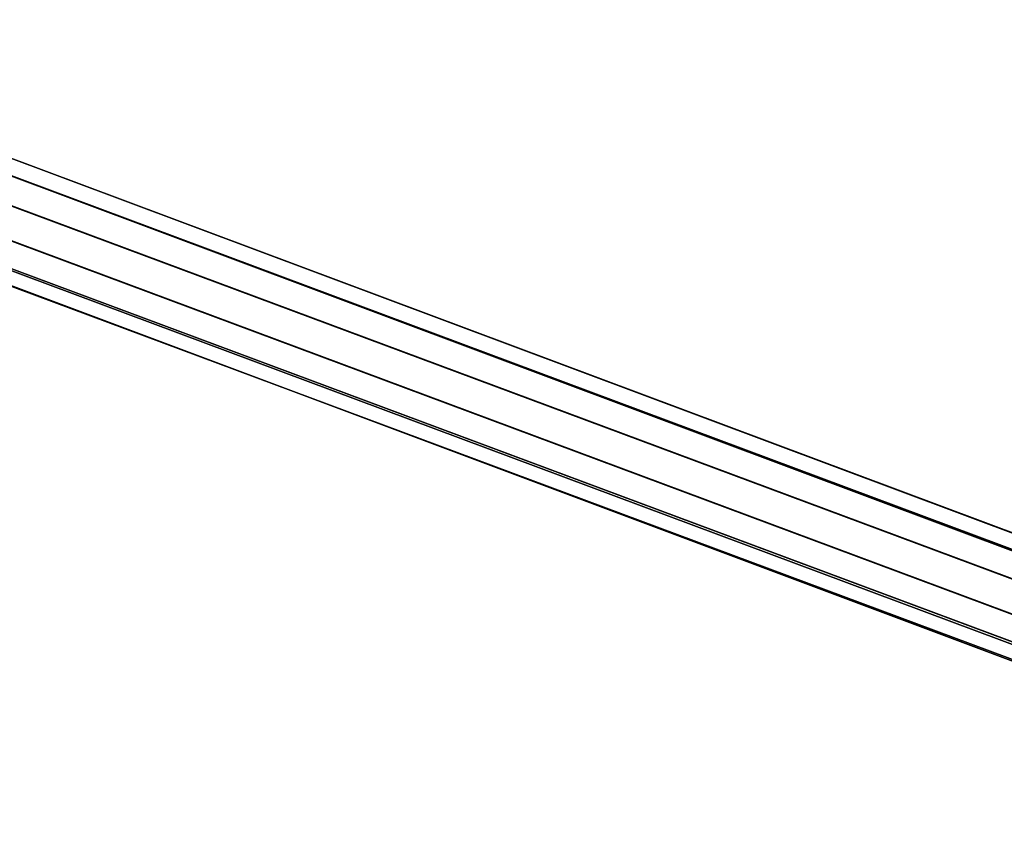
# Model space of a CAD drawing. Units: inches. Extents: x 20501 to 26201, y -2374 to 3753.
# Drawn here: x 22443 to 22578, y 1556 to 1669 of the extents above; entities that cross this region are included whole.
import ezdxf

# ---------------------------------------------------------------- set-up
doc = ezdxf.new("R2010")
doc.units = ezdxf.units.IN
doc.header["$MEASUREMENT"] = 0
doc.layers.add('HARDWOOD CWPg169.599', color=250, linetype='Continuous', lineweight=25)
doc.layers.add('МАФЫ НАШИ', color=250, linetype='Continuous', lineweight=25)

# ---------------------------------------------------------------- blocks, each defined once
blk = doc.blocks.new('пароьт78щ')
at = {"layer": 'МАФЫ НАШИ', "color": 18, "lineweight": 25}
for p, q in [((22391.26, 1668.86), (22650.84, 1571.71)), ((22650.84, 1571.71), (22391.26, 1668.86)), ((22391.26, 1668.86), (22650.84, 1571.71)), ((22650.84, 1571.71), (22391.26, 1668.86)), ((22392.39, 1668.48), (22651.98, 1571.32)), ((22651.98, 1571.32), (22392.39, 1668.48)), ((22392.39, 1668.48), (22651.98, 1571.32)), ((22651.98, 1571.32), (22392.39, 1668.48)), ((22388.98, 1667.32), (22648.57, 1570.16)), ((22648.57, 1570.16), (22388.98, 1667.32)), ((22388.98, 1667.32), (22648.57, 1570.16)), ((22648.57, 1570.16), (22388.98, 1667.32)), ((22393.15, 1665.78), (22652.36, 1569.01)), ((22652.36, 1569.01), (22393.15, 1665.78)), ((22393.15, 1665.78), (22652.36, 1569.01)), ((22652.36, 1569.01), (22393.15, 1665.78)), ((22387.09, 1663.85), (22646.68, 1567.08)), ((22646.68, 1567.08), (22387.09, 1663.85)), ((22387.09, 1663.85), (22646.68, 1567.08)), ((22646.68, 1567.08), (22387.09, 1663.85)), ((22392.39, 1661.92), (22651.98, 1565.15)), ((22651.98, 1565.15), (22392.39, 1661.92)), ((22392.39, 1661.92), (22651.98, 1565.15)), ((22651.98, 1565.15), (22392.39, 1661.92)), ((22385.58, 1659.61), (22645.17, 1562.84)), ((22645.17, 1562.84), (22385.58, 1659.61)), ((22385.58, 1659.61), (22645.17, 1562.84)), ((22645.17, 1562.84), (22385.58, 1659.61)), ((22390.88, 1657.68), (22650.46, 1560.91)), ((22650.46, 1560.91), (22390.88, 1657.68)), ((22390.88, 1657.68), (22650.46, 1560.91)), ((22650.46, 1560.91), (22390.88, 1657.68)), ((22644.41, 1558.98), (22385.2, 1655.75)), ((22385.2, 1655.75), (22644.41, 1558.98)), ((22385.2, 1655.75), (22644.41, 1558.98)), ((22644.41, 1558.98), (22385.2, 1655.75)), ((22644.41, 1558.98), (22385.2, 1655.75)), ((22385.2, 1655.75), (22644.41, 1558.98)), ((22385.2, 1655.75), (22644.41, 1558.98)), ((22644.41, 1558.98), (22385.2, 1655.75)), ((22388.98, 1654.6), (22648.57, 1557.83)), ((22648.57, 1557.83), (22388.98, 1654.6)), ((22388.98, 1654.6), (22648.57, 1557.83)), ((22648.57, 1557.83), (22388.98, 1654.6)), ((22385.58, 1653.44), (22645.17, 1556.67)), ((22645.17, 1556.67), (22385.58, 1653.44)), ((22385.58, 1653.44), (22645.17, 1556.67)), ((22645.17, 1556.67), (22385.58, 1653.44)), ((22387.09, 1653.06), (22646.3, 1555.9)), ((22646.3, 1555.9), (22387.09, 1653.06)), ((22387.09, 1653.06), (22646.3, 1555.9)), ((22646.3, 1555.9), (22387.09, 1653.06))]:
    blk.add_line(p, q, dxfattribs=at)

msp = doc.modelspace()

# ---------------------------------------------------------------- block references
at = {"layer": 'HARDWOOD CWPg169.599'}
msp.add_blockref('пароьт78щ', (0, 0), dxfattribs=at)

doc.saveas('drawing.dxf')
